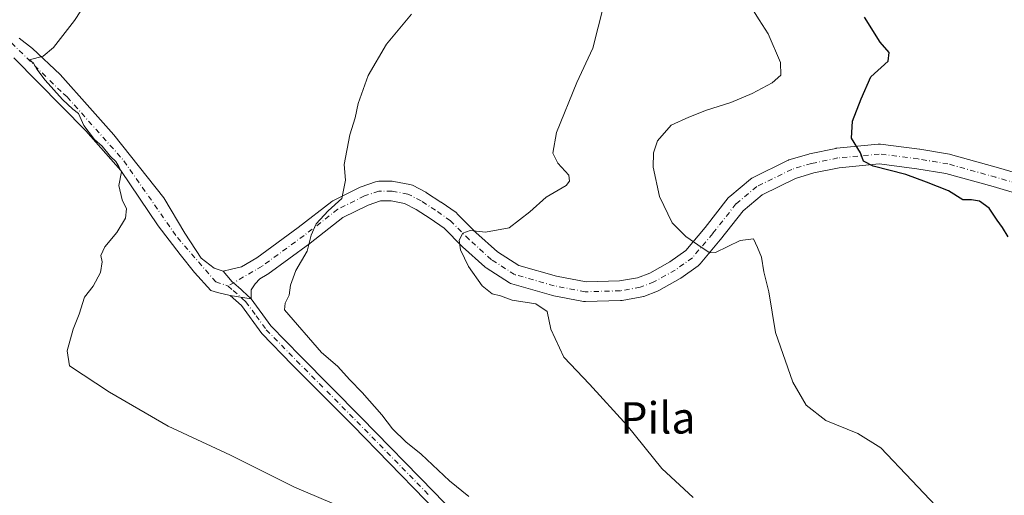
# Model space of a CAD drawing. Units: metres. Extents: x 628300 to 631765, y 4708796 to 4711173.
# Drawn here: x 629267 to 629518, y 4710275 to 4710397 of the extents above; entities that cross this region are included whole.
import ezdxf
from ezdxf.enums import TextEntityAlignment as Align

# ---------------------------------------------------------------- set-up
doc = ezdxf.new("R2010")
doc.units = ezdxf.units.M
doc.header["$MEASUREMENT"] = 0
doc.linetypes.add('DGN Style 4', pattern=[2.6384748266838614, 1.318413404963828, -0.6592067024819142, 0.001648016756204785, -0.6592067024819142])
for name, color, linetype, lineweight in [('Camino Cxs', 7, 'Continuous', 0), ('Camino eje', 30, 'DGN Style 4', 13), ('Curva de nivel maestra', 30, 'Continuous', 30), ('Curva de nivel normal', 30, 'Continuous', 0), ('Pista no pavimentada Cxs', 111, 'Continuous', 0), ('Pista no pavimentada eje', 91, 'DGN Style 4', 0), ('Texto cartográfico', 7, 'Continuous', 0)]:
    doc.layers.add(name, color=color, linetype=linetype, lineweight=lineweight)
doc.styles.add('Style-Arial', font='txt')

msp = doc.modelspace()

# ---------------------------------------------------------------- linework, layer by layer
at = {"layer": 'Camino Cxs', "color": 7, "linetype": 'Continuous', "lineweight": 0, "extrusion": (0.1357199515398275, -0.020643790852683, 0.990532144179712), "elevation": -11314.73054958609, "flags": 128}
msp.add_lwpolyline([(4751399.147834723, 85411.99375199608), (4751399.147834722, 85406.51884991804)], dxfattribs=at)
at = {"layer": 'Camino Cxs', "color": 7, "linetype": 'Continuous', "lineweight": 0}
for points in [[(629370.1001000004, 4710274.040100001, 519.4658999999956), (629351.5500999996, 4710293.040100001, 518.5197000000044), (629336.1601, 4710308.550100001, 518.4238000000041), (629328.3901000004, 4710316.5001, 518.5258999999933), (629323.1901000004, 4710323.690099999, 517.735799999995), (629320.3086999999, 4710326.1856, 517.8390999999974), (629325.6700999998, 4710325.370100001, 517.0874999999943), (629330.6901000004, 4710318.440099999, 517.7032000000036), (629338.3000999996, 4710310.6501, 517.5176999999967), (629353.6902000001, 4710295.140100001, 517.3337000000029), (629372.2602000004, 4710276.120100001, 518.3650999999954), (629390.1300999997, 4710257.5701, 518.1255999999995)], [(629547.7100999998, 4710155.360099999, 524.7924000000058), (629515.7100999998, 4710161.4901, 524.6996000000072), (629502.3000999996, 4710165.550100001, 524.9320000000008), (629484.1501000002, 4710175.790100001, 522.4545000000071), (629465.4301000005, 4710188.170100001, 523.7682000000059), (629447.4501, 4710200.5001, 522.7250000000058), (629434.1501000002, 4710208.7401, 522.289499999999), (629424.9801000003, 4710216.040100001, 521.562300000005), (629416.7101999996, 4710224.6801, 521.2774999999965), (629405.5900999998, 4710238.470100001, 520.2525000000023), (629388.0100999996, 4710255.450099999, 519.409599999999), (629370.1001000004, 4710274.040100001, 519.4658999999956), (629351.5500999996, 4710293.040100001, 518.5197000000044), (629336.1601, 4710308.550100001, 518.4238000000041), (629328.3901000004, 4710316.5001, 518.5258999999933), (629323.1901000004, 4710323.690099999, 517.735799999995), (629320.3086999999, 4710326.1856, 517.8390999999974)], [(629325.6700999998, 4710325.370100001, 517.0874999999943), (629330.6901000004, 4710318.440099999, 517.7032000000036), (629338.3000999996, 4710310.6501, 517.5176999999967), (629353.6902000001, 4710295.140100001, 517.3337000000029), (629372.2602000004, 4710276.120100001, 518.3650999999954), (629390.1300999997, 4710257.5701, 518.1255999999995), (629407.8101000005, 4710240.4901, 519.3077000000048), (629418.9700999996, 4710226.6601, 520.2075000000041), (629427.0000999998, 4710218.2601, 520.7252000000008), (629435.8701, 4710211.200099999, 520.5289000000049), (629449.0900999998, 4710203.020099999, 521.1361000000034), (629467.1101000002, 4710190.6501, 521.6811000000016), (629485.7100999998, 4710178.350099999, 521.0878999999986), (629503.4801000003, 4710168.3301, 523.5853000000062), (629516.4301000005, 4710164.4101, 524.257500000007), (629548.2301000003, 4710158.3201, 523.6061000000045)]]:
    msp.add_polyline3d(points, dxfattribs=at)
at = {"layer": 'Camino eje', "color": 30, "linetype": 'DGN Style 4', "lineweight": 13}
msp.add_polyline3d([(629319.7801000001, 4710328.630100001, 517.7379999999976), (629321.0900999998, 4710327.495100001, 517.446100000001), (629323.5033, 4710325.3935, 517.3732000000019), (629324.2770999996, 4710324.672499999, 517.3947000000044), (629326.9401000004, 4710321.065099999, 517.6928999999947), (629329.5401, 4710317.470100001, 518.1339000000007), (629337.2301000003, 4710309.600099999, 517.9508999999962), (629352.6201, 4710294.090100001, 517.9618999999948), (629371.1801000005, 4710275.0801, 518.9567999999999)], dxfattribs=at)
at = {"layer": 'Curva de nivel maestra', "color": 30, "linetype": 'Continuous', "lineweight": 30, "elevation": 500, "flags": 128}
msp.add_lwpolyline([(629518.4600000001, 4710341.1501), (629517.0599999997, 4710343.5601), (629515.6500000004, 4710345.390100001), (629513.6500000004, 4710348.5001), (629511.2300000006, 4710350.280099999), (629509.1299999999, 4710350.590100001), (629506.9199999999, 4710350.640100001), (629503.29, 4710352.880100001), (629497.6900000004, 4710355.090100001), (629492.4199999999, 4710357.050100001), (629484.1100000005, 4710359.200099999), (629481.6600000003, 4710360.4901), (629480.9100000003, 4710362.620100001), (629478.5899999999, 4710366.290100001), (629478.8600000005, 4710370.6501), (629481.04, 4710376.380100001), (629483.5199999996, 4710381.9801), (629487.9400000004, 4710385.960100001), (629488.2000000002, 4710388.1601), (629485.9199999999, 4710390.790100001), (629481.9000000004, 4710397.1601)], dxfattribs=at)
at = {"layer": 'Curva de nivel normal', "color": 30, "linetype": 'Continuous', "lineweight": 0, "flags": 128}
for points, elevation in [([(629361.4900000002, 4710266.8101), (629336.6799999997, 4710277.380100001), (629320.4100000003, 4710285.4801), (629304.5199999996, 4710292.880100001), (629289.5800000001, 4710301.540100001), (629279.4100000003, 4710308.280099999), (629278.79, 4710312.0801), (629280.3399999999, 4710317.630100001), (629281.8499999996, 4710321.4901), (629283.2000000002, 4710325.7501), (629285.4400000004, 4710328.610099999), (629287.2800000003, 4710332.0701), (629287.7000000002, 4710334.790100001), (629287.4000000004, 4710336.450099999), (629288.3799999999, 4710338.620100001), (629291.4600000001, 4710342.280099999), (629293.6299999999, 4710345.950099999), (629293.8899999997, 4710348.280099999), (629292.7999999998, 4710350.610099999), (629291.9699999997, 4710354.280099999), (629292.6200000001, 4710357.7401), (629291.9400000004, 4710359.120100001), (629291.1900000004, 4710360.370100001), (629289.8200000003, 4710361.670100001), (629287.7699999996, 4710364.280099999), (629285.7800000003, 4710365.960100001), (629283.04, 4710369.5601), (629281.7199999997, 4710372.5701), (629280.2400000002, 4710373.7501), (629277.6600000003, 4710376.170100001), (629273.25, 4710381.090100001), (629271.0800000001, 4710383.9301), (629270.2800000003, 4710385.4801), (629269.2599999999, 4710386.290100001), (629272.6600000003, 4710387.220100001), (629275.3200000003, 4710389.4101), (629280.7199999997, 4710396.290100001), (629285.3600000005, 4710403.5701)], 520), ([(629438.2300000006, 4710274.720100001), (629430.2999999998, 4710282.130100001), (629421.4900000002, 4710293.040100001), (629411.8799999999, 4710303.590100001), (629405.3399999999, 4710310.5101), (629401.9699999997, 4710317.630100001), (629401.04, 4710322.170100001), (629398.1699999999, 4710324.120100001), (629392.1399999997, 4710325.0101), (629389.1900000004, 4710326.120100001), (629387.0800000001, 4710326.600099999), (629384.4800000006, 4710328.640100001), (629381.0700000003, 4710333.620100001), (629379.04, 4710337.880100001), (629378.6699999999, 4710340.280099999), (629379.5899999999, 4710342.0801), (629381.4699999997, 4710342.780099999), (629385.3499999996, 4710342.3201), (629391.4000000004, 4710343.440099999), (629396.7000000002, 4710347.550100001), (629400.8200000003, 4710351.280099999), (629405.9199999999, 4710354.280099999), (629406.7599999999, 4710355.4001), (629406.5700000003, 4710356.880100001), (629403.8200000003, 4710359.9801), (629402.5, 4710362.4901), (629403.4699999997, 4710367.770099999), (629408.6100000005, 4710380.4901), (629412.7300000006, 4710389.290100001), (629415.4000000004, 4710399.960100001)], 510), ([(629506.2699999996, 4710266.090100001), (629493.9699999997, 4710279.040100001), (629486.0800000001, 4710287.340100001), (629480.2100000001, 4710291.040100001), (629472.0700000003, 4710294.3101), (629467.0599999997, 4710298.2601), (629463.6799999997, 4710304.1601), (629459.2599999999, 4710316.790100001), (629457.5599999997, 4710327.1601), (629456.2999999998, 4710332.280099999), (629455.6299999999, 4710335.950099999), (629454.6799999997, 4710338.440099999), (629453.6600000003, 4710340.690099999), (629450.2400000002, 4710340.200099999), (629443.9100000003, 4710337.1801), (629442.5300000003, 4710337.0801), (629440.5199999996, 4710338.340100001), (629436.4000000004, 4710341.2301), (629432.9500000002, 4710344.700099999), (629429.6699999999, 4710351.4901), (629428.0300000003, 4710358.940099999), (629428.1200000001, 4710362.610099999), (629429.1699999999, 4710365.6601), (629432.6799999997, 4710369.6601), (629437.1299999999, 4710371.710100001), (629441.6399999997, 4710373.470100001), (629447.8499999996, 4710375.4101), (629453.3099999997, 4710377.670100001), (629458.3899999997, 4710380.460100001), (629460.5499999998, 4710382.360099999), (629460.4800000006, 4710385.620100001), (629457.3499999996, 4710392.9301), (629455.04, 4710396.5001), (629452.3499999996, 4710400.790100001)], 505), ([(629366.5, 4710397.960100001), (629360.1500000004, 4710390.290100001), (629355.4699999997, 4710382.290100001), (629352.9500000002, 4710375.170100001), (629352.1699999999, 4710371.4801), (629350.7699999996, 4710367.170100001), (629349.4000000004, 4710359.620100001), (629349.6799999997, 4710355.620100001), (629348.8099999997, 4710350.9101), (629345.3099999997, 4710347.800100001), (629342.2599999999, 4710344.520099999), (629340.9199999999, 4710341.620100001), (629339.9699999997, 4710337.550100001), (629337.0700000003, 4710332.590100001), (629335.7000000002, 4710328.870100001), (629335.3600000005, 4710326.340100001), (629334.3799999999, 4710324.280099999), (629334.1399999997, 4710322.520099999), (629343.6100000005, 4710311.670100001), (629347.7100000001, 4710308.2401), (629350.7699999996, 4710304.7301), (629353.9600000001, 4710301.4801), (629358.9400000004, 4710295.770099999), (629361.7000000002, 4710292.190099999), (629365.0999999996, 4710288.920100001), (629368.9500000002, 4710285.780099999), (629376.1699999999, 4710279.0001), (629381.1500000004, 4710274.970100001)], 515)]:
    msp.add_lwpolyline(points, dxfattribs=dict(at, elevation=elevation))
at = {"layer": 'Pista no pavimentada Cxs', "color": 111, "linetype": 'Continuous', "lineweight": 0, "extrusion": (0.1357199515398275, -0.020643790852683, 0.990532144179712), "elevation": -11314.73054958609, "flags": 128}
msp.add_lwpolyline([(4751399.147834723, 85411.99375199608), (4751399.147834722, 85406.51884991804)], dxfattribs=at)
at = {"layer": 'Pista no pavimentada Cxs', "color": 111, "linetype": 'Continuous', "lineweight": 0}
for points in [[(629266.5805000003, 4710391.8311, 521.8518999999942), (629269.9578999998, 4710389.1953, 521.2391000000061), (629277.0610999997, 4710382.550799999, 520.352899999998), (629284.6147999996, 4710374.030999999, 519.9094999999943), (629290.7137000002, 4710367.152000001, 519.6450999999943), (629303.4137000004, 4710351.1183, 518.9140000000043), (629308.8112000005, 4710342.069499999, 518.6778000000049), (629312.9386999998, 4710335.719500001, 518.7712999999932), (629316.2724000001, 4710333.179500001, 518.1214999999938), (629318.5077999998, 4710332.419199999, 517.7880000000005), (629319.4435000002, 4710331.329100001, 517.7035999999935), (629320.8501000004, 4710329.690099999, 517.4875999999931), (629321.1496000001, 4710329.430600001, 517.4277000000002), (629323.1453999998, 4710327.701500001, 517.0270000000019), (629323.4700999996, 4710327.420100001, 517.0038999999961), (629324.5702999998, 4710326.394900001, 517.0614999999962), (629325.6700999998, 4710325.370100001, 517.0874999999943), (629320.3086999999, 4710326.1856, 517.8390999999974), (629317.1390000005, 4710326.983100001, 518.4455000000017), (629315.4471000005, 4710327.4498, 518.6563000000025), (629311.2465000004, 4710332.1172, 518.9850000000006), (629307.6292000003, 4710336.6679, 519.3312000000005), (629301.9800000006, 4710344.016000001, 519.196100000001), (629292.4550000001, 4710358.039000001, 520.0503000000026), (629283.5915000001, 4710368.225500001, 520.4774000000034), (629265.2366000004, 4710386.8303, 521.4321000000054)], [(629266.5805000003, 4710391.8311, 521.8518999999942), (629269.9578999998, 4710389.1953, 521.2391000000061), (629277.0610999997, 4710382.550799999, 520.352899999998), (629284.6147999996, 4710374.030999999, 519.9094999999943), (629290.7137000002, 4710367.152000001, 519.6450999999943), (629303.4137000004, 4710351.1183, 518.9140000000043), (629308.8112000005, 4710342.069499999, 518.6778000000049), (629312.9386999998, 4710335.719500001, 518.7712999999932), (629316.2724000001, 4710333.179500001, 518.1214999999938), (629318.5077999998, 4710332.419199999, 517.7880000000005)], [(629320.3086999999, 4710326.1856, 517.8390999999974), (629317.1390000005, 4710326.983100001, 518.4455000000017), (629315.4471000005, 4710327.4498, 518.6563000000025), (629311.2465000004, 4710332.1172, 518.9850000000006), (629307.6292000003, 4710336.6679, 519.3312000000005), (629301.9800000006, 4710344.016000001, 519.196100000001), (629292.4550000001, 4710358.039000001, 520.0503000000026), (629283.5915000001, 4710368.225500001, 520.4774000000034), (629265.2366000004, 4710386.8303, 521.4321000000054)], [(629527.7588999998, 4710350.0966, 498.9988000000012), (629514.6710999999, 4710353.9605, 498.8558000000049), (629502.6097999997, 4710357.3179, 499.4872999999934), (629495.2377000004, 4710358.546599999, 500.0816999999952), (629485.6200000001, 4710359.764000001, 502.7361999999994), (629475.4611999998, 4710358.796499999, 502.1722000000009), (629469.0318, 4710357.461999999, 502.2526000000071), (629464.3015999999, 4710356.043, 503.7492000000057), (629455.8202999998, 4710351.862000001, 504.5963000000047), (629450.9667999997, 4710347.817500001, 505.1238000000012), (629445.2154999999, 4710340.475400001, 505.4527999999991), (629445.1646999996, 4710340.412799999, 505.4643000000069), (629440.0038000002, 4710334.2448, 506.013300000006), (629439.6946, 4710333.9354, 506.0166999999929), (629439.5406999999, 4710333.816199999, 506.0112999999984), (629435.1359000001, 4710330.6699, 506.0850999999967), (629434.9171000002, 4710330.530200001, 506.1062999999995), (629429.4899000004, 4710327.500800001, 506.6545999999944), (629429.1854999998, 4710327.356899999, 506.7112000000052), (629425.6616000002, 4710325.9726, 507.4334999999992), (629425.6025, 4710325.950300001, 507.4496000000072), (629425.1801000005, 4710325.837200001, 507.5519000000059), (629420.1445000004, 4710324.955900001, 508.3880000000063), (629419.7839000003, 4710324.919500001, 508.407600000006), (629410.8486000003, 4710324.6678, 508.8444000000018), (629410.7781999996, 4710324.6668, 508.8516999999993), (629410.3273, 4710324.707900001, 508.8796000000002), (629402.3819000004, 4710326.221100001, 509.1410000000033), (629402.1589000003, 4710326.274300001, 509.1347999999998), (629392.0908000004, 4710329.1689, 509.5638999999938), (629391.7529999996, 4710329.293, 509.5973999999987), (629391.4364999998, 4710329.464299999, 509.6153000000049), (629385.5217000004, 4710333.239800001, 509.9600999999967), (629385.2597000003, 4710333.432, 509.9922999999981), (629385.1830000002, 4710333.499100001, 510.0004999999946), (629379.5197000002, 4710338.6589, 510.7828000000009), (629379.4357000003, 4710338.7391, 510.7998999999982), (629374.8081, 4710343.366699999, 511.5362000000023), (629371.2427000003, 4710345.862500001, 512.025999999998), (629367.7322000006, 4710348.1624, 512.5492999999988), (629364.7747999999, 4710349.695900001, 513.0503000000026), (629361.3384999996, 4710350.3402, 513.5571999999956), (629358.5919000005, 4710350.3402, 513.8782999999967), (629355.4938000003, 4710349.2719, 514.1849999999977), (629349.0679000001, 4710346.058900001, 514.5464999999967), (629340.7065000003, 4710339.5419, 515.210699999996), (629340.6429000003, 4710339.493899999, 515.2163), (629329.9456000002, 4710331.691199999, 516.2231000000029), (629329.7340000002, 4710331.5527, 516.2446000000054), (629327.8793000003, 4710330.468499999, 516.4162000000069), (629326.7109000003, 4710329.1621, 516.5982999999978), (629325.6889000004, 4710327.671599999, 516.7553999999947), (629325.6700999998, 4710325.370100001, 517.0874999999943), (629324.5702999998, 4710326.394900001, 517.0614999999962), (629323.4700999996, 4710327.420100001, 517.0038999999961), (629323.1453999998, 4710327.701500001, 517.0270000000019), (629321.1496000001, 4710329.430600001, 517.4277000000002), (629320.8501000004, 4710329.690099999, 517.4875999999931), (629319.4435000002, 4710331.329100001, 517.7035999999935), (629318.5077999998, 4710332.419199999, 517.7880000000005), (629320.7062999997, 4710332.909700001, 517.4431999999942), (629323.2191000005, 4710333.536, 517.0038000000059), (629327.1014, 4710335.805400001, 516.3168000000006), (629337.6640999997, 4710343.51, 515.4875999999931), (629346.1906000003, 4710350.1556, 515.162599999996), (629346.4774000002, 4710350.348900001, 515.167100000006), (629346.6094000004, 4710350.4199, 515.1680999999953), (629353.4052999998, 4710353.8178, 514.7869999999966), (629353.6882999997, 4710353.937999999, 514.7658999999985), (629357.3579000002, 4710355.203600001, 514.4952000000048), (629357.7388000004, 4710355.302200001, 514.4612999999954), (629358.1728999997, 4710355.3402, 514.406099999993), (629361.5708, 4710355.3402, 513.9186000000045), (629362.0181999998, 4710355.299799999, 513.8466999999946), (629366.0587999999, 4710354.542300001, 513.051099999997), (629366.4532000005, 4710354.4343, 512.9665999999997), (629366.7489, 4710354.304500001, 512.8944000000047), (629370.1468000002, 4710352.5426, 512.1218999999984), (629370.2460000003, 4710352.488299999, 512.104800000001), (629370.3661000002, 4710352.4143, 512.0889000000025), (629374.0157000005, 4710350.0233, 511.6309999999939), (629374.0793000003, 4710349.9802, 511.6254000000045), (629377.8547999999, 4710347.337300001, 511.2410999999993), (629378.0280999999, 4710347.204299999, 511.2440999999963), (629378.1889000004, 4710347.057, 511.2428999999975), (629382.9301000005, 4710342.3158, 510.5598000000027), (629388.3921999997, 4710337.339199999, 509.4416000000056), (629393.8210000005, 4710333.874100001, 508.5820999999996), (629403.4304000001, 4710331.111300001, 508.045499999993), (629410.9792, 4710329.673400001, 507.5179000000062), (629419.4615000002, 4710329.9124, 507.0215000000026), (629424.0680999998, 4710330.718599999, 506.7167999999947), (629427.2002999998, 4710331.948999999, 506.3892000000051), (629432.3431000002, 4710334.819499999, 505.8634000000021), (629436.3748000005, 4710337.699300001, 505.4511000000057), (629441.3044999996, 4710343.5908, 504.6353999999993), (629447.1944000004, 4710351.109800001, 503.6514000000025), (629447.2472999999, 4710351.175100001, 503.6434000000008), (629447.5586999999, 4710351.485900001, 503.6101999999955), (629452.8476, 4710355.893400001, 503.0350999999937), (629453.1980999997, 4710356.138, 502.9979000000022), (629453.3426999999, 4710356.215299999, 502.9850000000006), (629462.2779999999, 4710360.619999999, 502.1279000000068), (629462.5284000002, 4710360.7268, 502.1101999999955), (629462.6651, 4710360.7722, 502.0993000000017), (629467.6990999999, 4710362.282400001, 501.7540000000009), (629467.9093000004, 4710362.3356, 501.7370999999985), (629474.5794000003, 4710363.720000001, 501.1114999999991), (629474.6534000002, 4710363.734200001, 501.102899999998), (629474.8504999997, 4710363.7609, 501.0815000000002), (629485.4217999997, 4710364.767700001, 499.9820000000037), (629485.6588000003, 4710364.778999999, 499.9530999999988), (629485.9726999998, 4710364.759199999, 499.9214000000065), (629495.9149000002, 4710363.500700001, 499.1046999999963), (629496.0120999999, 4710363.486500001, 499.1005000000005), (629503.5745999999, 4710362.226, 498.5831999999937), (629503.8224, 4710362.170399999, 498.5687000000034), (629516.0486000003, 4710358.767100001, 498.075800000006), (629529.2816000005, 4710354.860400001, 497.6947999999975)], [(629318.5077999998, 4710332.419199999, 517.7880000000005), (629320.7062999997, 4710332.909700001, 517.4431999999942), (629323.2191000005, 4710333.536, 517.0038000000059), (629327.1014, 4710335.805400001, 516.3168000000006), (629337.6640999997, 4710343.51, 515.4875999999931), (629346.1906000003, 4710350.1556, 515.162599999996), (629346.4774000002, 4710350.348900001, 515.167100000006), (629346.6094000004, 4710350.4199, 515.1680999999953), (629353.4052999998, 4710353.8178, 514.7869999999966), (629353.6882999997, 4710353.937999999, 514.7658999999985), (629357.3579000002, 4710355.203600001, 514.4952000000048), (629357.7388000004, 4710355.302200001, 514.4612999999954), (629358.1728999997, 4710355.3402, 514.406099999993), (629361.5708, 4710355.3402, 513.9186000000045), (629362.0181999998, 4710355.299799999, 513.8466999999946), (629366.0587999999, 4710354.542300001, 513.051099999997), (629366.4532000005, 4710354.4343, 512.9665999999997), (629366.7489, 4710354.304500001, 512.8944000000047), (629370.1468000002, 4710352.5426, 512.1218999999984), (629370.2460000003, 4710352.488299999, 512.104800000001), (629370.3661000002, 4710352.4143, 512.0889000000025), (629374.0157000005, 4710350.0233, 511.6309999999939), (629374.0793000003, 4710349.9802, 511.6254000000045), (629377.8547999999, 4710347.337300001, 511.2410999999993), (629378.0280999999, 4710347.204299999, 511.2440999999963), (629378.1889000004, 4710347.057, 511.2428999999975), (629382.9301000005, 4710342.3158, 510.5598000000027), (629388.3921999997, 4710337.339199999, 509.4416000000056), (629393.8210000005, 4710333.874100001, 508.5820999999996), (629403.4304000001, 4710331.111300001, 508.045499999993), (629410.9792, 4710329.673400001, 507.5179000000062), (629419.4615000002, 4710329.9124, 507.0215000000026), (629424.0680999998, 4710330.718599999, 506.7167999999947), (629427.2002999998, 4710331.948999999, 506.3892000000051), (629432.3431000002, 4710334.819499999, 505.8634000000021), (629436.3748000005, 4710337.699300001, 505.4511000000057), (629441.3044999996, 4710343.5908, 504.6353999999993), (629447.1944000004, 4710351.109800001, 503.6514000000025), (629447.2472999999, 4710351.175100001, 503.6434000000008), (629447.5586999999, 4710351.485900001, 503.6101999999955), (629452.8476, 4710355.893400001, 503.0350999999937), (629453.1980999997, 4710356.138, 502.9979000000022), (629453.3426999999, 4710356.215299999, 502.9850000000006), (629462.2779999999, 4710360.619999999, 502.1279000000068), (629462.5284000002, 4710360.7268, 502.1101999999955), (629462.6651, 4710360.7722, 502.0993000000017), (629467.6990999999, 4710362.282400001, 501.7540000000009), (629467.9093000004, 4710362.3356, 501.7370999999985), (629474.5794000003, 4710363.720000001, 501.1114999999991), (629474.6534000002, 4710363.734200001, 501.102899999998), (629474.8504999997, 4710363.7609, 501.0815000000002), (629485.4217999997, 4710364.767700001, 499.9820000000037), (629485.6588000003, 4710364.778999999, 499.9530999999988), (629485.9726999998, 4710364.759199999, 499.9214000000065), (629495.9149000002, 4710363.500700001, 499.1046999999963), (629496.0120999999, 4710363.486500001, 499.1005000000005), (629503.5745999999, 4710362.226, 498.5831999999937), (629503.8224, 4710362.170399999, 498.5687000000034), (629516.0486000003, 4710358.767100001, 498.075800000006), (629529.2816000005, 4710354.860400001, 497.6947999999975)], [(629527.7588999998, 4710350.0966, 498.9988000000012), (629514.6710999999, 4710353.9605, 498.8558000000049), (629502.6097999997, 4710357.3179, 499.4872999999934), (629495.2377000004, 4710358.546599999, 500.0816999999952), (629485.6200000001, 4710359.764000001, 502.7361999999994), (629475.4611999998, 4710358.796499999, 502.1722000000009), (629469.0318, 4710357.461999999, 502.2526000000071), (629464.3015999999, 4710356.043, 503.7492000000057), (629455.8202999998, 4710351.862000001, 504.5963000000047), (629450.9667999997, 4710347.817500001, 505.1238000000012), (629445.2154999999, 4710340.475400001, 505.4527999999991), (629445.1646999996, 4710340.412799999, 505.4643000000069), (629440.0038000002, 4710334.2448, 506.013300000006), (629439.6946, 4710333.9354, 506.0166999999929), (629439.5406999999, 4710333.816199999, 506.0112999999984), (629435.1359000001, 4710330.6699, 506.0850999999967), (629434.9171000002, 4710330.530200001, 506.1062999999995), (629429.4899000004, 4710327.500800001, 506.6545999999944), (629429.1854999998, 4710327.356899999, 506.7112000000052), (629425.6616000002, 4710325.9726, 507.4334999999992), (629425.6025, 4710325.950300001, 507.4496000000072), (629425.1801000005, 4710325.837200001, 507.5519000000059), (629420.1445000004, 4710324.955900001, 508.3880000000063), (629419.7839000003, 4710324.919500001, 508.407600000006), (629410.8486000003, 4710324.6678, 508.8444000000018), (629410.7781999996, 4710324.6668, 508.8516999999993), (629410.3273, 4710324.707900001, 508.8796000000002), (629402.3819000004, 4710326.221100001, 509.1410000000033), (629402.1589000003, 4710326.274300001, 509.1347999999998), (629392.0908000004, 4710329.1689, 509.5638999999938), (629391.7529999996, 4710329.293, 509.5973999999987), (629391.4364999998, 4710329.464299999, 509.6153000000049), (629385.5217000004, 4710333.239800001, 509.9600999999967), (629385.2597000003, 4710333.432, 509.9922999999981), (629385.1830000002, 4710333.499100001, 510.0004999999946), (629379.5197000002, 4710338.6589, 510.7828000000009), (629379.4357000003, 4710338.7391, 510.7998999999982), (629374.8081, 4710343.366699999, 511.5362000000023), (629371.2427000003, 4710345.862500001, 512.025999999998), (629367.7322000006, 4710348.1624, 512.5492999999988), (629364.7747999999, 4710349.695900001, 513.0503000000026), (629361.3384999996, 4710350.3402, 513.5571999999956), (629358.5919000005, 4710350.3402, 513.8782999999967), (629355.4938000003, 4710349.2719, 514.1849999999977), (629349.0679000001, 4710346.058900001, 514.5464999999967), (629340.7065000003, 4710339.5419, 515.210699999996), (629340.6429000003, 4710339.493899999, 515.2163), (629329.9456000002, 4710331.691199999, 516.2231000000029), (629329.7340000002, 4710331.5527, 516.2446000000054), (629327.8793000003, 4710330.468499999, 516.4162000000069), (629326.7109000003, 4710329.1621, 516.5982999999978), (629325.6889000004, 4710327.671599999, 516.7553999999947), (629325.6700999998, 4710325.370100001, 517.0874999999943)], [(629325.6700999998, 4710325.370100001, 517.0874999999943), (629324.5702999998, 4710326.394900001, 517.0614999999962), (629323.4700999996, 4710327.420100001, 517.0038999999961), (629323.1453999998, 4710327.701500001, 517.0270000000019), (629321.1496000001, 4710329.430600001, 517.4277000000002), (629320.8501000004, 4710329.690099999, 517.4875999999931), (629319.4434000002, 4710331.329100001, 517.7035999999935), (629318.5077999998, 4710332.419199999, 517.7880000000005)], [(629325.6700999998, 4710325.370100001, 517.0874999999943), (629324.5702999998, 4710326.394900001, 517.0614999999962), (629323.4700999996, 4710327.420100001, 517.0038999999961), (629323.1453999998, 4710327.701500001, 517.0270000000019), (629321.1496000001, 4710329.430600001, 517.4277000000002), (629320.8501000004, 4710329.690099999, 517.4875999999931), (629319.4434000002, 4710331.329100001, 517.7035999999935), (629318.5077999998, 4710332.419199999, 517.7880000000005)]]:
    msp.add_polyline3d(points, dxfattribs=at)
at = {"layer": 'Pista no pavimentada eje', "color": 91, "linetype": 'DGN Style 4', "lineweight": 0}
for points in [[(629264.1836999999, 4710390.9716, 521.7195999999967), (629264.6376999998, 4710390.626800001, 521.7026999999945), (629277.8000999996, 4710377.6801, 520.4392999999982), (629278.8206000002, 4710376.8432, 520.3690999999963), (629293.2488000002, 4710360.5525, 519.8294000000024), (629306.8748000005, 4710340.973300001, 519.0506000000023), (629316.6645000001, 4710329.728499999, 518.2983999999997), (629319.7801000001, 4710328.630100001, 517.7379999999976)], [(629528.5736999996, 4710352.4627, 498.0010000000038), (629515.3594000004, 4710356.364, 498.4231), (629503.1519999999, 4710359.762, 498.9848999999958), (629495.6009999998, 4710361.020500001, 499.5467999999965), (629485.6588000003, 4710362.278999999, 500.5742000000028), (629475.0875000004, 4710361.2722, 501.5421999999963), (629468.4173999998, 4710359.887800001, 501.9848999999958), (629463.3833999997, 4710358.377599999, 502.3901999999944), (629454.4480999997, 4710353.972899999, 503.524900000004), (629449.1623999998, 4710349.5681, 504.1619999999967), (629443.2473999998, 4710342.017100001, 504.8626999999979), (629438.0876000002, 4710335.850500001, 505.5988999999972), (629433.6827999996, 4710332.7042, 505.9622999999993), (629428.2714000001, 4710329.683800001, 506.5356000000029), (629424.7474999997, 4710328.299500001, 506.9467000000004), (629419.7134999996, 4710327.418500001, 507.3092999999935), (629410.7781999996, 4710327.1668, 507.8671999999933), (629402.8497000001, 4710328.676999999, 508.4750000000058), (629392.7816000005, 4710331.571599999, 508.8589000000065), (629386.8667000001, 4710335.347100001, 509.6628999999957), (629381.2034, 4710340.506899999, 510.4903999999952), (629376.4210999999, 4710345.289200001, 511.1883999999991), (629372.6456000004, 4710347.9321, 511.5651999999973), (629368.9960000003, 4710350.323200001, 512.2758999999933), (629365.5981000002, 4710352.085100001, 512.7667999999976), (629361.5708, 4710352.8402, 513.4422999999952), (629358.1728999997, 4710352.8402, 513.9434000000037), (629354.5232999995, 4710351.581700001, 514.3806999999942), (629347.7274000002, 4710348.183800001, 514.8601000000053), (629339.1695999998, 4710341.513699999, 515.353099999993), (629328.4724000003, 4710333.710999999, 516.2510000000038), (629319.7801000001, 4710328.630100001, 517.7379999999976)]]:
    msp.add_polyline3d(points, dxfattribs=at)

# ---------------------------------------------------------------- texts
at = {"layer": 'Texto cartográfico', "color": 7, "linetype": 'Continuous', "lineweight": 0, "style": 'Style-Arial'}
msp.add_text('Pila', height=8, dxfattribs=at).set_placement((629429.2903731705, 4710295.020149999), align=Align.MIDDLE_CENTER)

doc.saveas('drawing.dxf')
